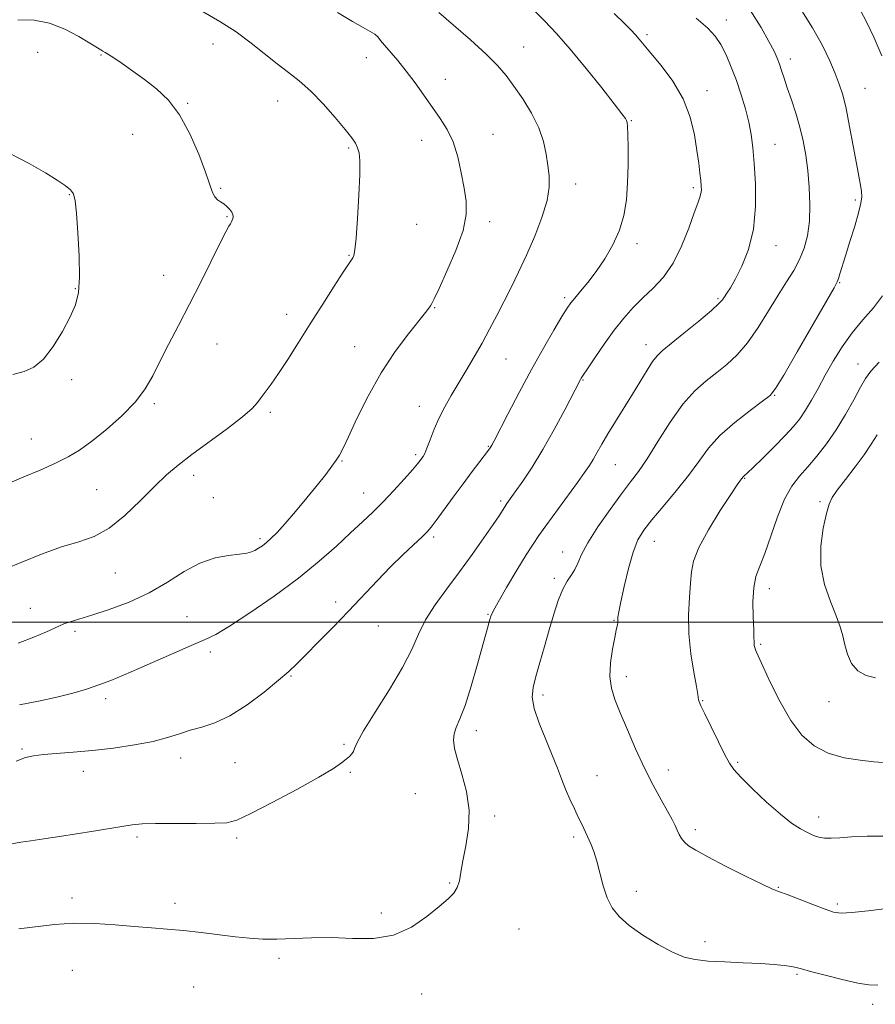
# Model space of a CAD drawing. Extents: x 2062300 to 2065200, y 319800 to 322700.
# Drawn here: x 2063127 to 2063370, y 321391 to 321672 of the extents above; entities that cross this region are included whole.
import ezdxf

# ---------------------------------------------------------------- set-up
doc = ezdxf.new("R2010")
doc.units = 0
doc.header["$MEASUREMENT"] = 0
for name, color, linetype, lineweight in [('32000', 7, 'Continuous', 0), ('DTM SPOT ELEVATION', 2, 'Continuous', 13), ('INDEX CONTOUR', 41, 'Continuous', 13), ('INTERMEDIATE CONTOUR', 44, 'Continuous', 0)]:
    doc.layers.add(name, color=color, linetype=linetype, lineweight=lineweight)

msp = doc.modelspace()

# ---------------------------------------------------------------- linework, layer by layer
at = {"layer": '32000', "flags": 128}
msp.add_lwpolyline([(2062500, 321500), (2065000, 321500)], dxfattribs=at)
at = {"layer": 'DTM SPOT ELEVATION'}
for p in [(2063327.8, 321671.47, 1265.4), (2063305.3, 321667.25, 1267.7), (2063181.76, 321664.6, 1276.7), (2063270.18, 321663.7, 1271.2), (2063131.87, 321662.21, 1278.8), (2063149.85, 321661.46, 1278.1), (2063225.4, 321660.71, 1274.7), (2063346.01, 321660.37, 1263.5), (2063247.85, 321654.49, 1273.3), (2063322.36, 321651.28, 1267.4), (2063367.35, 321652.02, 1261.1), (2063174.56, 321647.75, 1277.9), (2063200.09, 321648.38, 1276.7), (2063300.83, 321642.78, 1269.9), (2063158.85, 321638.92, 1278.7), (2063261.46, 321638.9, 1273.2), (2063241.11, 321637.19, 1274.7), (2063341.7, 321636.06, 1265.2), (2063220.35, 321634.96, 1276.2), (2063284.91, 321624.78, 1271.4), (2063140.8, 321621.74, 1280.1), (2063183.94, 321623.48, 1277.9), (2063318.45, 321623.68, 1268.3), (2063364.55, 321620.19, 1262.3), (2063185.7, 321615.44, 1278.1), (2063239.65, 321613.26, 1275.1), (2063260.44, 321614.01, 1273.6), (2063302.37, 321607.73, 1269.6), (2063341.93, 321607.19, 1265.4), (2063220.42, 321604.39, 1276.1), (2063167.72, 321598.7, 1278.7), (2063360.07, 321596.64, 1261.9), (2063142.54, 321594.96, 1280.1), (2063281.85, 321592.4, 1270.3), (2063325.45, 321592.06, 1266.2), (2063244.86, 321589.5, 1273.9), (2063202.65, 321587.62, 1276.6), (2063182.84, 321579.23, 1277.2), (2063222.02, 321578.44, 1274.8), (2063304.97, 321579.03, 1266.6), (2063265.13, 321574.92, 1271.1), (2063365.28, 321573.47, 1258.7), (2063141.54, 321569.06, 1279.7), (2063287.02, 321568.93, 1267.9), (2063341.6, 321564.53, 1261.9), (2063165.04, 321562.22, 1277.7), (2063198.01, 321559.78, 1275.7), (2063240.46, 321561.48, 1272.7), (2063130.05, 321552.13, 1278.9), (2063260.13, 321550.02, 1270.1), (2063218.44, 321545.91, 1273.9), (2063239.38, 321547.7, 1272.3), (2063296.28, 321544.87, 1265.1), (2063176.24, 321541.77, 1275.5), (2063333.1, 321540.97, 1259.9), (2063148.62, 321537.74, 1276.9), (2063181.82, 321535.43, 1275.2), (2063224.59, 321536.77, 1272.8), (2063263.56, 321534.46, 1268.3), (2063354.53, 321534.26, 1256.3), (2063195.15, 321523.8, 1274.3), (2063244.54, 321524.29, 1269.7), (2063307.35, 321523.02, 1261.2), (2063281.23, 321519.95, 1264.7), (2063153.97, 321514.01, 1275.3), (2063278.9, 321512.45, 1264.3), (2063340.04, 321509.51, 1257.4), (2063129.71, 321503.91, 1274.9), (2063216.62, 321505.71, 1270.4), (2063174.36, 321501.59, 1272.8), (2063259.99, 321502.22, 1266.1), (2063228.83, 321498.88, 1269.2), (2063295.86, 321500.48, 1262.1), (2063142.43, 321497.39, 1273.6), (2063337.59, 321493.66, 1257.8), (2063180.93, 321491.5, 1271.6), (2063203.92, 321484.72, 1269.9), (2063299.36, 321484.46, 1261.5), (2063275.66, 321479.3, 1263.6), (2063151.2, 321478.2, 1271.6), (2063321.14, 321477.68, 1259.9), (2063357.06, 321477.35, 1256.7), (2063256.66, 321469.08, 1265.5), (2063219.04, 321465.25, 1268.2), (2063127.38, 321463.92, 1270.2), (2063172.5, 321461.3, 1269.4), (2063188.03, 321459.96, 1269.1), (2063331.05, 321460.05, 1259.8), (2063144.79, 321457.5, 1269.4), (2063220.81, 321457.26, 1267.8), (2063291.07, 321456.32, 1263.2), (2063311.29, 321457.95, 1261.4), (2063239.29, 321451.17, 1266.9), (2063261.89, 321444.85, 1265.7), (2063354.12, 321444.53, 1259.4), (2063319.03, 321440.96, 1261.6), (2063160.13, 321438.88, 1267.7), (2063188.45, 321438.59, 1267.7), (2063284.39, 321438.8, 1264.3), (2063249.07, 321425.79, 1266.1), (2063302.26, 321423.35, 1263.5), (2063342.65, 321424.48, 1261.9), (2063141.58, 321421.5, 1266.4), (2063170.89, 321419.93, 1266.5), (2063359.42, 321419.8, 1261.7), (2063229.65, 321417.24, 1266.3), (2063268.86, 321412.68, 1265.4), (2063321.8, 321409.07, 1263.6), (2063200.47, 321404.31, 1265.7), (2063141.67, 321400.85, 1265.1), (2063347.96, 321399.73, 1264.2), (2063176.21, 321396.15, 1264.9), (2063241.11, 321394.15, 1265.5), (2063369.51, 321391.21, 1264.5)]:
    msp.add_point(p, dxfattribs=at)
at = {"layer": 'INDEX CONTOUR'}
for points in [[(2063125.669, 321460.451, 1270), (2063128.321, 321461.446, 1270), (2063130.672, 321461.991, 1270), (2063133.445, 321462.311, 1270), (2063141.93, 321462.964, 1270), (2063147.429, 321463.468, 1270), (2063153.445, 321464.167, 1270), (2063159.412, 321465.042, 1270), (2063164.683, 321466.053, 1270), (2063168.815, 321467.149, 1270), (2063172.149, 321468.241, 1270), (2063175.227, 321469.229, 1270), (2063178.524, 321470.112, 1270), (2063182.249, 321471.304, 1270), (2063186.544, 321473.319, 1270), (2063191.407, 321476.448, 1270), (2063196.257, 321480.098, 1270), (2063200.367, 321483.451, 1270), (2063203.277, 321485.957, 1270), (2063205.592, 321488.119, 1270), (2063208.183, 321490.704, 1270), (2063211.699, 321494.276, 1270), (2063215.895, 321498.581, 1270), (2063220.299, 321503.163, 1270), (2063228.506, 321511.835, 1270), (2063232.266, 321515.707, 1270), (2063235.774, 321519.153, 1270), (2063238.823, 321522.039, 1270), (2063241.159, 321524.218, 1270), (2063242.674, 321525.688, 1270), (2063243.841, 321527.019, 1270), (2063245.279, 321528.925, 1270), (2063250.106, 321535.594, 1270), (2063252.9, 321539.416, 1270), (2063255.475, 321542.86, 1270), (2063257.639, 321545.698, 1270), (2063260.176, 321549, 1270), (2063260.634, 321549.622, 1270), (2063260.847, 321549.951, 1270), (2063261.084, 321550.378, 1270), (2063261.719, 321551.598, 1270), (2063265.644, 321559.211, 1270), (2063268.882, 321565.398, 1270), (2063272.411, 321571.965, 1270), (2063275.81, 321578.039, 1270), (2063278.781, 321583.169, 1270), (2063281.061, 321587.007, 1270), (2063282.515, 321589.39, 1270), (2063283.543, 321590.895, 1270), (2063284.673, 321592.283, 1270), (2063286.318, 321594.184, 1270), (2063288.419, 321596.696, 1270), (2063290.799, 321599.786, 1270), (2063293.266, 321603.396, 1270), (2063295.57, 321607.377, 1270), (2063297.444, 321611.555, 1270), (2063298.691, 321615.813, 1270), (2063299.403, 321620.254, 1270), (2063299.748, 321625.039, 1270), (2063299.87, 321630.173, 1270), (2063299.861, 321635.042, 1270), (2063299.795, 321638.878, 1270), (2063299.726, 321641.144, 1270), (2063299.631, 321642.233, 1270), (2063299.465, 321642.77, 1270), (2063299.105, 321643.386, 1270), (2063298.109, 321644.746, 1270), (2063295.958, 321647.523, 1270), (2063292.354, 321652.093, 1270), (2063287.896, 321657.653, 1270), (2063283.405, 321663.104, 1270), (2063279.517, 321667.586, 1270), (2063276.127, 321671.197, 1270), (2063272.943, 321674.275, 1270)], [(2063372.13, 321661.245, 1260), (2063369.812, 321666.556, 1260), (2063367.731, 321670.948, 1260), (2063366.069, 321674.171, 1260)], [(2063124.752, 321570.491, 1280), (2063127.972, 321571.341, 1280), (2063130.765, 321572.595, 1280), (2063133.45, 321574.85, 1280), (2063136.236, 321578.453, 1280), (2063138.899, 321582.773, 1280), (2063141.106, 321586.939, 1280), (2063142.599, 321590.386, 1280), (2063143.431, 321593.818, 1280), (2063143.728, 321598.248, 1280), (2063143.625, 321604.275, 1280), (2063143.287, 321610.831, 1280), (2063142.887, 321616.429, 1280), (2063142.526, 321619.971, 1280), (2063142.033, 321621.915, 1280), (2063141.167, 321623.108, 1280), (2063139.689, 321624.291, 1280), (2063137.375, 321625.803, 1280), (2063134.006, 321627.88, 1280), (2063129.443, 321630.604, 1280), (2063123.868, 321633.438, 1280)], [(2063373.561, 321439.066, 1260), (2063367.964, 321439.079, 1260), (2063363.446, 321438.877, 1260), (2063360.106, 321438.638, 1260), (2063357.681, 321438.475, 1260), (2063355.82, 321438.491, 1260), (2063354.202, 321438.761, 1260), (2063352.625, 321439.295, 1260), (2063350.919, 321440.085, 1260), (2063348.913, 321441.171, 1260), (2063346.41, 321442.811, 1260), (2063343.214, 321445.312, 1260), (2063339.293, 321448.79, 1260), (2063335.287, 321452.586, 1260), (2063331.998, 321455.843, 1260), (2063329.97, 321458.021, 1260), (2063328.699, 321459.818, 1260), (2063327.42, 321462.241, 1260), (2063325.583, 321465.948, 1260), (2063323.504, 321470.197, 1260), (2063321.715, 321473.892, 1260), (2063320.618, 321476.205, 1260), (2063320.105, 321477.377, 1260), (2063319.932, 321477.916, 1260), (2063319.731, 321479.385, 1260), (2063319.33, 321481.686, 1260), (2063318.579, 321485.723, 1260), (2063317.739, 321490.971, 1260), (2063317.162, 321496.662, 1260), (2063317.094, 321502.116, 1260), (2063317.358, 321507.005, 1260), (2063317.667, 321511.089, 1260), (2063317.886, 321514.316, 1260), (2063318.458, 321517.391, 1260), (2063319.972, 321521.211, 1260), (2063322.761, 321526.306, 1260), (2063326.121, 321531.778, 1260), (2063329.09, 321536.359, 1260), (2063330.936, 321539.112, 1260), (2063331.844, 321540.393, 1260), (2063332.605, 321541.374, 1260), (2063332.773, 321541.558, 1260), (2063333.821, 321542.512, 1260), (2063335.461, 321544.065, 1260), (2063338.202, 321546.711, 1260), (2063341.497, 321549.952, 1260), (2063344.611, 321553.105, 1260), (2063346.989, 321555.679, 1260), (2063348.801, 321557.931, 1260), (2063350.402, 321560.313, 1260), (2063352.089, 321563.183, 1260), (2063353.945, 321566.537, 1260), (2063355.999, 321570.281, 1260), (2063358.279, 321574.298, 1260), (2063360.817, 321578.397, 1260), (2063363.644, 321582.365, 1260), (2063366.72, 321586.045, 1260), (2063369.725, 321589.52, 1260), (2063372.267, 321592.928, 1260)]]:
    msp.add_polyline3d(points, dxfattribs=at)
at = {"layer": 'INTERMEDIATE CONTOUR'}
for points in [[(2063378.091, 321419.097, 1262), (2063368.179, 321417.838, 1262), (2063363.538, 321417.318, 1262), (2063360.504, 321417.161, 1262), (2063358.349, 321417.459, 1262), (2063355.927, 321418.285, 1262), (2063352.447, 321419.624, 1262), (2063348.534, 321421.144, 1262), (2063345.165, 321422.429, 1262), (2063342.946, 321423.239, 1262), (2063340.987, 321424.016, 1262), (2063338.026, 321425.38, 1262), (2063333.247, 321427.727, 1262), (2063327.615, 321430.568, 1262), (2063322.543, 321433.192, 1262), (2063319.115, 321435.065, 1262), (2063317.093, 321436.346, 1262), (2063315.913, 321437.372, 1262), (2063315.087, 321438.422, 1262), (2063314.435, 321439.554, 1262), (2063313.855, 321440.769, 1262), (2063313.231, 321442.117, 1262), (2063312.38, 321443.835, 1262), (2063311.101, 321446.207, 1262), (2063309.264, 321449.457, 1262), (2063307.005, 321453.56, 1262), (2063304.527, 321458.435, 1262), (2063302.028, 321463.898, 1262), (2063299.682, 321469.383, 1262), (2063297.659, 321474.229, 1262), (2063296.109, 321478, 1262), (2063295.106, 321481.182, 1262), (2063294.706, 321484.487, 1262), (2063294.905, 321488.383, 1262), (2063295.465, 321492.358, 1262), (2063296.083, 321495.653, 1262), (2063296.52, 321497.711, 1262), (2063296.884, 321499.318, 1262), (2063296.916, 321499.71, 1262), (2063296.909, 321500.111, 1262), (2063296.911, 321500.619, 1262), (2063296.981, 321501.4, 1262), (2063297.232, 321502.931, 1262), (2063297.793, 321505.763, 1262), (2063298.742, 321510.165, 1262), (2063299.963, 321515.278, 1262), (2063301.289, 321519.96, 1262), (2063302.644, 321523.408, 1262), (2063304.309, 321526.174, 1262), (2063306.654, 321529.145, 1262), (2063309.886, 321532.974, 1262), (2063313.554, 321537.36, 1262), (2063317.047, 321541.764, 1262), (2063319.962, 321545.774, 1262), (2063322.739, 321549.497, 1262), (2063326.031, 321553.163, 1262), (2063330.215, 321556.886, 1262), (2063334.576, 321560.295, 1262), (2063338.132, 321562.904, 1262), (2063340.267, 321564.567, 1262), (2063341.861, 321566.52, 1262), (2063344.163, 321570.342, 1262), (2063347.999, 321576.966, 1262), (2063358.492, 321595.173, 1262), (2063359.413, 321596.87, 1262), (2063359.777, 321597.804, 1262), (2063360.186, 321599.124, 1262), (2063361.767, 321604.288, 1262), (2063363.03, 321608.354, 1262), (2063364.372, 321612.736, 1262), (2063365.483, 321616.575, 1262), (2063366.13, 321619.249, 1262), (2063366.361, 321621.077, 1262), (2063366.295, 321622.616, 1262), (2063366.031, 321624.401, 1262), (2063364.88, 321630.554, 1262), (2063363.971, 321635.565, 1262), (2063362.94, 321641.138, 1262), (2063361.914, 321646.228, 1262), (2063360.966, 321650.089, 1262), (2063359.986, 321653.168, 1262), (2063358.809, 321656.206, 1262), (2063357.272, 321659.826, 1262), (2063355.196, 321664.155, 1262), (2063352.404, 321669.199, 1262), (2063348.87, 321674.828, 1262)], [(2063122.666, 321515.161, 1276), (2063127.273, 321517.118, 1276), (2063132.928, 321519.372, 1276), (2063138.604, 321521.399, 1276), (2063143.524, 321522.898, 1276), (2063147.893, 321524.42, 1276), (2063152.167, 321526.736, 1276), (2063156.658, 321530.338, 1276), (2063161.113, 321534.618, 1276), (2063165.139, 321538.689, 1276), (2063168.523, 321541.92, 1276), (2063171.804, 321544.705, 1276), (2063175.703, 321547.691, 1276), (2063185.82, 321555.113, 1276), (2063190.155, 321558.445, 1276), (2063192.856, 321560.828, 1276), (2063194.363, 321562.524, 1276), (2063195.421, 321563.981, 1276), (2063198.292, 321567.774, 1276), (2063200.385, 321570.745, 1276), (2063202.997, 321574.74, 1276), (2063206.047, 321579.571, 1276), (2063209.421, 321584.949, 1276), (2063212.947, 321590.518, 1276), (2063216.227, 321595.648, 1276), (2063218.802, 321599.641, 1276), (2063221.502, 321603.754, 1276), (2063221.797, 321604.397, 1276), (2063222.106, 321605.951, 1276), (2063222.46, 321609.306, 1276), (2063222.869, 321614.917, 1276), (2063223.247, 321621.523, 1276), (2063223.484, 321627.431, 1276), (2063223.492, 321631.361, 1276), (2063223.284, 321633.656, 1276), (2063222.892, 321635.073, 1276), (2063222.291, 321636.317, 1276), (2063221.22, 321637.893, 1276), (2063219.36, 321640.254, 1276), (2063216.528, 321643.657, 1276), (2063213.09, 321647.558, 1276), (2063209.548, 321651.214, 1276), (2063206.283, 321654.091, 1276), (2063203.17, 321656.489, 1276), (2063199.959, 321658.915, 1276), (2063192.562, 321664.876, 1276), (2063188.301, 321668.04, 1276), (2063183.686, 321671.029, 1276), (2063178.921, 321673.765, 1276)], [(2063124.503, 321436.855, 1268), (2063127.033, 321437.357, 1268), (2063129.855, 321437.786, 1268), (2063133.587, 321438.336, 1268), (2063138.052, 321439.008, 1268), (2063142.872, 321439.758, 1268), (2063147.675, 321440.531, 1268), (2063155.818, 321441.869, 1268), (2063158.691, 321442.296, 1268), (2063161.534, 321442.557, 1268), (2063165.385, 321442.685, 1268), (2063170.87, 321442.717, 1268), (2063176.958, 321442.712, 1268), (2063182.202, 321442.733, 1268), (2063185.679, 321442.914, 1268), (2063188.543, 321443.672, 1268), (2063192.474, 321445.492, 1268), (2063198.571, 321448.624, 1268), (2063205.636, 321452.386, 1268), (2063211.892, 321455.854, 1268), (2063215.993, 321458.318, 1268), (2063218.299, 321459.908, 1268), (2063219.604, 321460.963, 1268), (2063220.556, 321461.782, 1268), (2063221.274, 321462.494, 1268), (2063221.729, 321463.187, 1268), (2063222.02, 321464.062, 1268), (2063222.728, 321465.769, 1268), (2063224.553, 321469.072, 1268), (2063227.897, 321474.398, 1268), (2063231.973, 321480.824, 1268), (2063235.69, 321487.095, 1268), (2063238.275, 321492.256, 1268), (2063240.19, 321496.577, 1268), (2063242.21, 321500.629, 1268), (2063244.932, 321504.889, 1268), (2063248.252, 321509.443, 1268), (2063251.885, 321514.285, 1268), (2063255.537, 321519.307, 1268), (2063258.855, 321524.016, 1268), (2063261.472, 321527.822, 1268), (2063263.148, 321530.314, 1268), (2063264.757, 321532.789, 1268), (2063265.405, 321533.739, 1268), (2063267.756, 321537.068, 1268), (2063269.868, 321540.108, 1268), (2063272.548, 321544.162, 1268), (2063275.613, 321549.156, 1268), (2063278.835, 321554.86, 1268), (2063281.823, 321560.434, 1268), (2063286.324, 321569.075, 1268), (2063286.544, 321569.451, 1268), (2063287.09, 321570.304, 1268), (2063288.296, 321572.14, 1268), (2063290.374, 321575.261, 1268), (2063293.045, 321579.156, 1268), (2063295.908, 321583.114, 1268), (2063298.652, 321586.576, 1268), (2063301.329, 321589.589, 1268), (2063304.08, 321592.356, 1268), (2063306.991, 321595.115, 1268), (2063309.924, 321598.246, 1268), (2063312.689, 321602.168, 1268), (2063315.114, 321607.063, 1268), (2063317.12, 321612.171, 1268), (2063318.652, 321616.497, 1268), (2063319.68, 321619.311, 1268), (2063320.294, 321620.943, 1268), (2063320.611, 321621.99, 1268), (2063320.736, 321622.978, 1268), (2063320.712, 321624.162, 1268), (2063320.572, 321625.729, 1268), (2063320.337, 321627.849, 1268), (2063319.984, 321630.657, 1268), (2063319.484, 321634.273, 1268), (2063318.759, 321638.736, 1268), (2063317.545, 321643.755, 1268), (2063315.536, 321648.959, 1268), (2063312.597, 321653.977, 1268), (2063309.295, 321658.437, 1268), (2063306.374, 321661.973, 1268), (2063303.054, 321665.942, 1268), (2063301.959, 321667.211, 1268), (2063300.658, 321668.629, 1268), (2063298.775, 321670.543, 1268), (2063295.95, 321673.272, 1268)], [(2063126.474, 321412.664, 1266), (2063136.592, 321413.927, 1266), (2063142.152, 321414.312, 1266), (2063148.01, 321414.231, 1266), (2063153.859, 321413.831, 1266), (2063159.33, 321413.351, 1266), (2063164.183, 321412.969, 1266), (2063168.712, 321412.628, 1266), (2063173.34, 321412.213, 1266), (2063178.348, 321411.647, 1266), (2063188.122, 321410.437, 1266), (2063192.146, 321410.021, 1266), (2063195.875, 321409.801, 1266), (2063199.852, 321409.792, 1266), (2063209.763, 321410.173, 1266), (2063215.476, 321410.189, 1266), (2063221.448, 321409.957, 1266), (2063227.416, 321409.989, 1266), (2063233.099, 321410.936, 1266), (2063238.235, 321413.205, 1266), (2063242.637, 321416.204, 1266), (2063246.136, 321419.094, 1266), (2063248.628, 321421.249, 1266), (2063250.267, 321422.891, 1266), (2063251.268, 321424.457, 1266), (2063251.859, 321426.346, 1266), (2063252.303, 321428.819, 1266), (2063252.873, 321432.095, 1266), (2063253.714, 321436.305, 1266), (2063254.459, 321441.214, 1266), (2063254.615, 321446.493, 1266), (2063253.862, 321451.801, 1266), (2063252.572, 321456.746, 1266), (2063251.293, 321460.923, 1266), (2063250.474, 321464.052, 1266), (2063250.175, 321466.363, 1266), (2063250.355, 321468.212, 1266), (2063250.979, 321470.019, 1266), (2063252.02, 321472.453, 1266), (2063253.454, 321476.249, 1266), (2063255.209, 321481.784, 1266), (2063257.013, 321488.011, 1266), (2063258.543, 321493.533, 1266), (2063259.56, 321497.275, 1266), (2063260.49, 321500.783, 1266), (2063260.789, 321501.752, 1266), (2063261.434, 321503.141, 1266), (2063262.86, 321505.71, 1266), (2063265.305, 321509.896, 1266), (2063268.23, 321514.802, 1266), (2063270.902, 321519.199, 1266), (2063272.826, 321522.243, 1266), (2063274.453, 321524.625, 1266), (2063276.476, 321527.418, 1266), (2063285.489, 321539.793, 1266), (2063287.51, 321542.608, 1266), (2063288.857, 321544.578, 1266), (2063289.912, 321546.289, 1266), (2063291.02, 321548.248, 1266), (2063292.362, 321550.647, 1266), (2063294.08, 321553.596, 1266), (2063296.25, 321557.136, 1266), (2063301.128, 321564.948, 1266), (2063305.288, 321571.758, 1266), (2063306.849, 321574.172, 1266), (2063308.107, 321575.786, 1266), (2063309.614, 321577.201, 1266), (2063315.779, 321582.232, 1266), (2063319.997, 321585.722, 1266), (2063323.585, 321588.762, 1266), (2063325.723, 321590.692, 1266), (2063326.759, 321591.803, 1266), (2063327.335, 321592.619, 1266), (2063328.009, 321593.634, 1266), (2063328.99, 321595.218, 1266), (2063330.402, 321597.707, 1266), (2063332.262, 321601.361, 1266), (2063334.164, 321606.122, 1266), (2063335.593, 321611.851, 1266), (2063336.179, 321618.31, 1266), (2063336.119, 321624.822, 1266), (2063335.757, 321630.609, 1266), (2063335.355, 321635.133, 1266), (2063334.876, 321638.81, 1266), (2063334.203, 321642.299, 1266), (2063333.252, 321646.106, 1266), (2063332.062, 321650.15, 1266), (2063330.706, 321654.197, 1266), (2063329.249, 321658.027, 1266), (2063327.745, 321661.485, 1266), (2063326.242, 321664.427, 1266), (2063324.678, 321666.832, 1266), (2063322.548, 321669.149, 1266), (2063319.238, 321671.949, 1266)], [(2063126.649, 321476.448, 1272), (2063132.02, 321477.551, 1272), (2063137.296, 321478.688, 1272), (2063141.842, 321479.819, 1272), (2063145.735, 321480.961, 1272), (2063149.227, 321482.143, 1272), (2063152.603, 321483.419, 1272), (2063156.265, 321484.923, 1272), (2063160.644, 321486.815, 1272), (2063171.431, 321491.57, 1272), (2063176.153, 321493.623, 1272), (2063179.532, 321495.065, 1272), (2063182.52, 321496.527, 1272), (2063186.45, 321498.856, 1272), (2063192.241, 321502.64, 1272), (2063199.154, 321507.435, 1272), (2063206.036, 321512.538, 1272), (2063211.954, 321517.346, 1272), (2063216.848, 321521.661, 1272), (2063220.881, 321525.391, 1272), (2063224.238, 321528.517, 1272), (2063227.218, 321531.347, 1272), (2063230.144, 321534.269, 1272), (2063233.215, 321537.518, 1272), (2063236.133, 321540.728, 1272), (2063238.472, 321543.375, 1272), (2063239.935, 321545.085, 1272), (2063240.722, 321546.058, 1272), (2063241.161, 321546.641, 1272), (2063241.538, 321547.18, 1272), (2063241.995, 321548.025, 1272), (2063242.63, 321549.528, 1272), (2063243.529, 321551.915, 1272), (2063244.686, 321554.921, 1272), (2063246.081, 321558.159, 1272), (2063247.696, 321561.334, 1272), (2063249.525, 321564.525, 1272), (2063253.789, 321571.599, 1272), (2063256.094, 321575.504, 1272), (2063258.349, 321579.469, 1272), (2063260.463, 321583.381, 1272), (2063262.483, 321587.271, 1272), (2063266.568, 321595.287, 1272), (2063268.727, 321599.659, 1272), (2063270.984, 321604.5, 1272), (2063273.288, 321609.856, 1272), (2063275.348, 321615.248, 1272), (2063276.81, 321620.065, 1272), (2063277.432, 321623.884, 1272), (2063277.413, 321627.03, 1272), (2063277.064, 321630.017, 1272), (2063276.598, 321633.268, 1272), (2063275.831, 321636.852, 1272), (2063274.482, 321640.752, 1272), (2063272.39, 321644.888, 1272), (2063269.873, 321648.958, 1272), (2063267.369, 321652.604, 1272), (2063265.137, 321655.625, 1272), (2063262.711, 321658.465, 1272), (2063259.446, 321661.725, 1272), (2063254.988, 321665.765, 1272), (2063250.151, 321669.983, 1272), (2063246.041, 321673.535, 1272)], [(2063221.449, 321671.004, 1274), (2063217.181, 321673.591, 1274)], [(2063281.255, 321509.37, 1264), (2063282.527, 321511.698, 1264), (2063283.72, 321513.455, 1264), (2063284.724, 321515.036, 1264), (2063285.537, 321516.833, 1264), (2063286.585, 321519.231, 1264), (2063288.398, 321522.612, 1264), (2063291.295, 321527.139, 1264), (2063294.749, 321532.103, 1264), (2063298.022, 321536.573, 1264), (2063300.593, 321539.946, 1264), (2063302.815, 321542.92, 1264), (2063305.261, 321546.525, 1264), (2063308.346, 321551.435, 1264), (2063311.869, 321556.949, 1264), (2063315.474, 321562.016, 1264), (2063318.875, 321565.846, 1264), (2063322.061, 321568.687, 1264), (2063325.088, 321571.045, 1264), (2063328.023, 321573.4, 1264), (2063330.929, 321576.121, 1264), (2063333.875, 321579.552, 1264), (2063336.889, 321583.87, 1264), (2063339.849, 321588.597, 1264), (2063342.592, 321593.093, 1264), (2063344.982, 321596.88, 1264), (2063347.006, 321600.141, 1264), (2063348.675, 321603.224, 1264), (2063349.997, 321606.448, 1264), (2063350.945, 321610.02, 1264), (2063351.487, 321614.118, 1264), (2063351.614, 321618.819, 1264), (2063351.414, 321623.798, 1264), (2063350.996, 321628.627, 1264), (2063350.443, 321632.99, 1264), (2063349.725, 321637.015, 1264), (2063348.788, 321640.94, 1264), (2063347.611, 321644.916, 1264), (2063346.347, 321648.744, 1264), (2063345.192, 321652.136, 1264), (2063344.288, 321654.882, 1264), (2063343.583, 321657.076, 1264), (2063342.979, 321658.888, 1264), (2063342.345, 321660.549, 1264), (2063341.437, 321662.522, 1264), (2063339.976, 321665.332, 1264), (2063337.727, 321669.337, 1264), (2063334.62, 321674.234, 1264)], [(2063187.35, 321614.934, 1278), (2063187.422, 321615.437, 1278), (2063187.353, 321616.012, 1278), (2063187.058, 321616.703, 1278), (2063186.483, 321617.522, 1278), (2063185.694, 321618.369, 1278), (2063184.786, 321619.115, 1278), (2063183.852, 321619.691, 1278), (2063182.969, 321620.265, 1278), (2063182.212, 321621.067, 1278), (2063181.588, 321622.361, 1278), (2063179.621, 321628.111, 1278), (2063177.705, 321633.207, 1278), (2063175.18, 321639.012, 1278), (2063172.232, 321644.433, 1278), (2063169.027, 321648.638, 1278), (2063165.671, 321651.827, 1278), (2063162.258, 321654.458, 1278), (2063158.914, 321656.882, 1278), (2063155.903, 321659.007, 1278), (2063153.523, 321660.631, 1278), (2063151.971, 321661.626, 1278), (2063151.039, 321662.168, 1278), (2063150.416, 321662.507, 1278), (2063149.77, 321662.893, 1278), (2063146.692, 321664.807, 1278), (2063143.525, 321666.698, 1278), (2063139.521, 321668.801, 1278), (2063135.184, 321670.53, 1278), (2063130.842, 321671.423, 1278), (2063126.131, 321671.509, 1278)], [(2063126.252, 321493.974, 1274), (2063130.712, 321495.737, 1274), (2063134.322, 321497.273, 1274), (2063136.612, 321498.313, 1274), (2063138.044, 321498.984, 1274), (2063139.31, 321499.507, 1274), (2063141.041, 321500.091, 1274), (2063147.278, 321502.025, 1274), (2063152.217, 321503.628, 1274), (2063157.884, 321505.727, 1274), (2063163.588, 321508.336, 1274), (2063168.783, 321511.374, 1274), (2063173.517, 321514.387, 1274), (2063177.987, 321516.825, 1274), (2063182.297, 321518.293, 1274), (2063186.178, 321519.013, 1274), (2063189.271, 321519.359, 1274), (2063191.346, 321519.651, 1274), (2063192.679, 321519.993, 1274), (2063193.679, 321520.435, 1274), (2063194.686, 321521.022, 1274), (2063195.778, 321521.773, 1274), (2063196.969, 321522.706, 1274), (2063198.309, 321523.887, 1274), (2063199.995, 321525.57, 1274), (2063202.262, 321528.061, 1274), (2063205.218, 321531.503, 1274), (2063208.463, 321535.402, 1274), (2063211.469, 321539.101, 1274), (2063213.82, 321542.081, 1274), (2063215.544, 321544.363, 1274), (2063216.779, 321546.105, 1274), (2063217.714, 321547.579, 1274), (2063218.736, 321549.524, 1274), (2063220.283, 321552.792, 1274), (2063222.687, 321557.94, 1274), (2063225.848, 321564.311, 1274), (2063229.557, 321570.952, 1274), (2063233.549, 321577.017, 1274), (2063237.33, 321582.092, 1274), (2063242.208, 321588.192, 1274), (2063243.163, 321589.423, 1274), (2063243.624, 321590.076, 1274), (2063243.998, 321590.711, 1274), (2063244.679, 321592.08, 1274), (2063246.058, 321594.984, 1274), (2063248.326, 321599.877, 1274), (2063250.876, 321605.82, 1274), (2063252.903, 321611.527, 1274), (2063253.802, 321616.052, 1274), (2063253.767, 321619.82, 1274), (2063253.191, 321623.592, 1274), (2063252.391, 321627.916, 1274), (2063251.369, 321632.468, 1274), (2063250.053, 321636.705, 1274), (2063248.39, 321640.249, 1274), (2063246.416, 321643.368, 1274), (2063244.192, 321646.491, 1274), (2063239.271, 321653.495, 1274), (2063236.755, 321656.897, 1274), (2063234.341, 321659.874, 1274), (2063230.536, 321664.255, 1274), (2063229.434, 321665.62, 1274), (2063228.632, 321666.588, 1274), (2063227.774, 321667.36, 1274), (2063226.507, 321668.151, 1274), (2063224.506, 321669.259, 1274), (2063221.449, 321671.004, 1274)], [(2063119.995, 321538.054, 1278), (2063127.842, 321541.327, 1278), (2063132.537, 321543.316, 1278), (2063136.904, 321545.263, 1278), (2063140.49, 321547.055, 1278), (2063143.713, 321549.002, 1278), (2063147.213, 321551.513, 1278), (2063151.401, 321554.86, 1278), (2063155.78, 321558.738, 1278), (2063159.624, 321562.699, 1278), (2063162.426, 321566.43, 1278), (2063164.558, 321570.16, 1278), (2063166.611, 321574.253, 1278), (2063169.059, 321579.003, 1278), (2063171.91, 321584.435, 1278), (2063175.055, 321590.506, 1278), (2063178.338, 321597.025, 1278), (2063183.856, 321608.144, 1278), (2063185.406, 321611.165, 1278), (2063186.249, 321612.698, 1278), (2063186.69, 321613.441, 1278), (2063186.987, 321613.978, 1278), (2063187.203, 321614.462, 1278), (2063187.35, 321614.934, 1278)], [(2063372.466, 321460.038, 1258), (2063369.786, 321460.276, 1258), (2063365.923, 321460.679, 1258), (2063361.343, 321461.423, 1258), (2063356.783, 321462.731, 1258), (2063352.82, 321464.819, 1258), (2063349.372, 321467.865, 1258), (2063346.198, 321472.038, 1258), (2063343.145, 321477.292, 1258), (2063340.42, 321482.729, 1258), (2063338.32, 321487.238, 1258), (2063336.405, 321491.412, 1258), (2063336.113, 321492.138, 1258), (2063335.928, 321492.748, 1258), (2063335.804, 321493.343, 1258), (2063335.738, 321493.906, 1258), (2063335.723, 321494.518, 1258), (2063335.706, 321495.648, 1258), (2063335.629, 321497.861, 1258), (2063335.474, 321501.472, 1258), (2063335.401, 321505.781, 1258), (2063335.617, 321509.837, 1258), (2063336.278, 321513.006, 1258), (2063337.362, 321515.926, 1258), (2063338.798, 321519.552, 1258), (2063342.422, 321530.023, 1258), (2063344.437, 321535.037, 1258), (2063346.498, 321538.755, 1258), (2063348.661, 321541.582, 1258), (2063351.01, 321544.22, 1258), (2063353.595, 321547.25, 1258), (2063356.327, 321550.772, 1258), (2063359.08, 321554.762, 1258), (2063361.723, 321559.106, 1258), (2063364.09, 321563.329, 1258), (2063366.004, 321566.863, 1258), (2063367.443, 321569.377, 1258), (2063368.982, 321571.481, 1258), (2063371.35, 321574.022, 1258)], [(2063370.327, 321484.135, 1256), (2063367.624, 321484.8, 1256), (2063365.236, 321486.139, 1256), (2063363.505, 321488.276, 1256), (2063362.346, 321490.897, 1256), (2063361.568, 321493.585, 1256), (2063360.962, 321496.068, 1256), (2063360.252, 321498.659, 1256), (2063359.144, 321501.818, 1256), (2063357.502, 321505.885, 1256), (2063355.816, 321510.724, 1256), (2063354.734, 321516.08, 1256), (2063354.71, 321521.631, 1256), (2063355.413, 321526.788, 1256), (2063356.318, 321530.895, 1256), (2063357.065, 321533.565, 1256), (2063357.942, 321535.486, 1256), (2063359.408, 321537.613, 1256), (2063361.741, 321540.638, 1256), (2063364.51, 321544.201, 1256), (2063367.108, 321547.683, 1256), (2063369.101, 321550.637, 1256), (2063370.743, 321553.36, 1256)], [(2063370.983, 321396.687, 1264), (2063368.437, 321396.775, 1264), (2063365.259, 321397.247, 1264), (2063360.813, 321398.237, 1264), (2063355.925, 321399.476, 1264), (2063351.786, 321400.59, 1264), (2063349.237, 321401.299, 1264), (2063347.726, 321401.693, 1264), (2063346.352, 321401.951, 1264), (2063344.342, 321402.221, 1264), (2063341.444, 321402.507, 1264), (2063337.53, 321402.782, 1264), (2063332.633, 321403.026, 1264), (2063327.412, 321403.266, 1264), (2063322.681, 321403.538, 1264), (2063318.995, 321403.919, 1264), (2063315.854, 321404.655, 1264), (2063312.499, 321406.028, 1264), (2063308.416, 321408.206, 1264), (2063304.076, 321410.884, 1264), (2063300.193, 321413.637, 1264), (2063297.316, 321416.168, 1264), (2063295.317, 321418.695, 1264), (2063293.901, 321421.557, 1264), (2063292.802, 321424.957, 1264), (2063291.012, 321431.935, 1264), (2063290.122, 321434.691, 1264), (2063289.228, 321436.915, 1264), (2063286.771, 321442.28, 1264), (2063285.803, 321444.334, 1264), (2063284.609, 321446.82, 1264), (2063283.302, 321449.606, 1264), (2063282.04, 321452.489, 1264), (2063280.917, 321455.356, 1264), (2063279.752, 321458.458, 1264), (2063278.3, 321462.139, 1264), (2063276.438, 321466.565, 1264), (2063274.552, 321471.214, 1264), (2063273.149, 321475.387, 1264), (2063272.616, 321478.624, 1264), (2063272.852, 321481.429, 1264), (2063273.63, 321484.543, 1264), (2063274.743, 321488.509, 1264), (2063276.044, 321493.076, 1264), (2063277.403, 321497.793, 1264), (2063278.714, 321502.248, 1264), (2063279.987, 321506.181, 1264), (2063281.255, 321509.37, 1264)]]:
    msp.add_polyline3d(points, dxfattribs=at)

doc.saveas('drawing.dxf')
